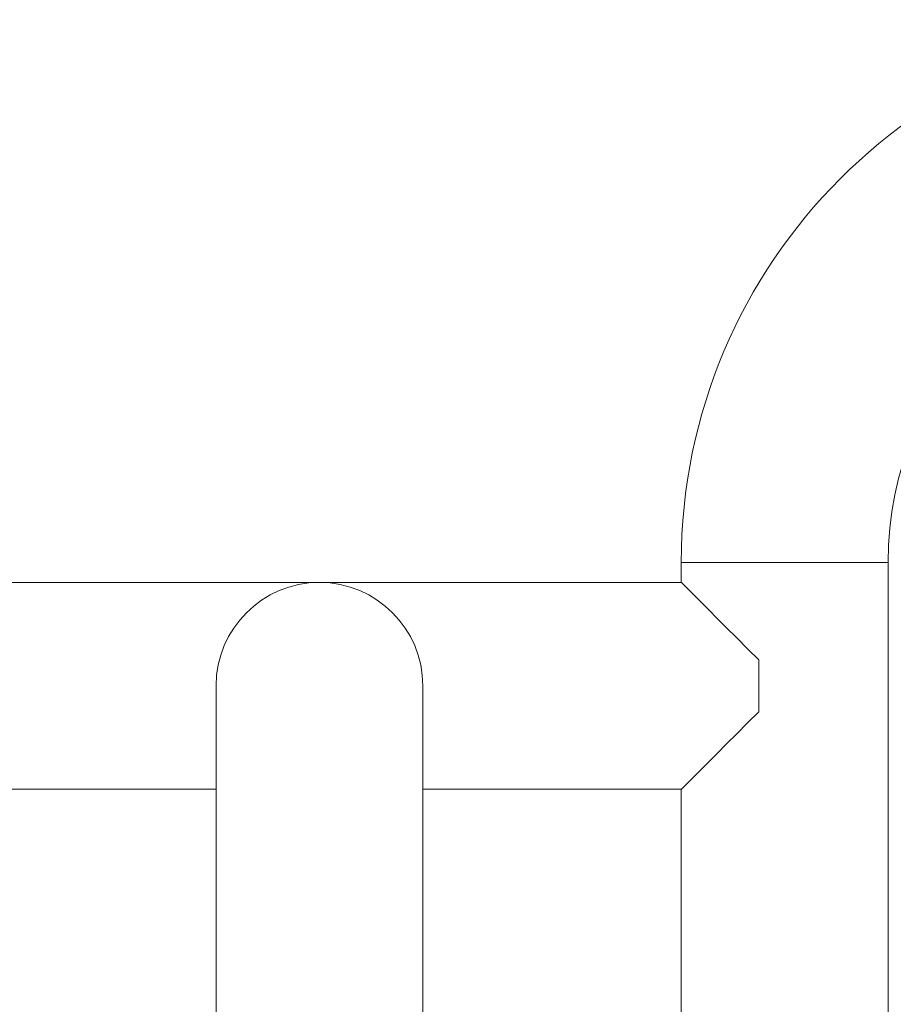
# Model space of a CAD drawing. Units: millimetres. Extents: x 19300 to 19754, y -1920 to -1755.
# Drawn here: x 19691 to 19708, y -1813 to -1794 of the extents above; entities that cross this region are included whole.
import ezdxf

# ---------------------------------------------------------------- set-up
doc = ezdxf.new("R2010")
doc.units = ezdxf.units.MM

msp = doc.modelspace()

# ---------------------------------------------------------------- linework, layer by layer
at = {"color": 7, "linetype": 'Continuous', "lineweight": 9}
for p, q in [((19703.926, -1804.884), (19703.926, -1805.269)), ((19707.926, -1831.754), (19707.926, -1804.884)), ((19703.926, -1805.269), (19689.926, -1805.269)), ((19705.426, -1807.769), (19705.426, -1806.769)), ((19694.926, -1807.269), (19694.926, -1815.769)), ((19698.926, -1815.769), (19698.926, -1807.269)), ((19689.926, -1809.269), (19694.926, -1809.269)), ((19698.926, -1809.269), (19703.926, -1809.269)), ((19703.926, -1809.269), (19703.926, -1831.754))]:
    msp.add_line(p, q, dxfattribs=at)
at = {"color": 8, "linetype": 'Continuous', "lineweight": 9}
for p, q in [((19703.926, -1804.884), (19705.926, -1804.884)), ((19705.926, -1804.884), (19707.926, -1804.884))]:
    msp.add_line(p, q, dxfattribs=at)
at = {"color": 7, "linetype": 'Continuous', "lineweight": 9, "flags": 128}
for points in [[(19703.926, -1805.269), (19703.929, -1805.273), (19703.955, -1805.299), (19704.007, -1805.351), (19704.085, -1805.428), (19704.186, -1805.53), (19704.31, -1805.654), (19704.456, -1805.799), (19704.621, -1805.964), (19704.802, -1806.146), (19704.999, -1806.342), (19705.208, -1806.551), (19705.426, -1806.769)], [(19705.426, -1807.769), (19705.208, -1807.988), (19704.999, -1808.196), (19704.802, -1808.393), (19704.621, -1808.575), (19704.456, -1808.74), (19704.31, -1808.885), (19704.186, -1809.009), (19704.085, -1809.111), (19704.007, -1809.188), (19703.955, -1809.24), (19703.929, -1809.266), (19703.926, -1809.269)]]:
    msp.add_lwpolyline(points, dxfattribs=at)
at = {"color": 7, "linetype": 'Continuous', "lineweight": 9}
for centre, radius, start in [((19714.426, -1804.884), 10.5, 90), ((19714.426, -1804.884), 6.5, 90), ((19696.926, -1807.269), 2, 0)]:
    msp.add_arc(centre, radius, start, 180, dxfattribs=at)

doc.saveas('drawing.dxf')
